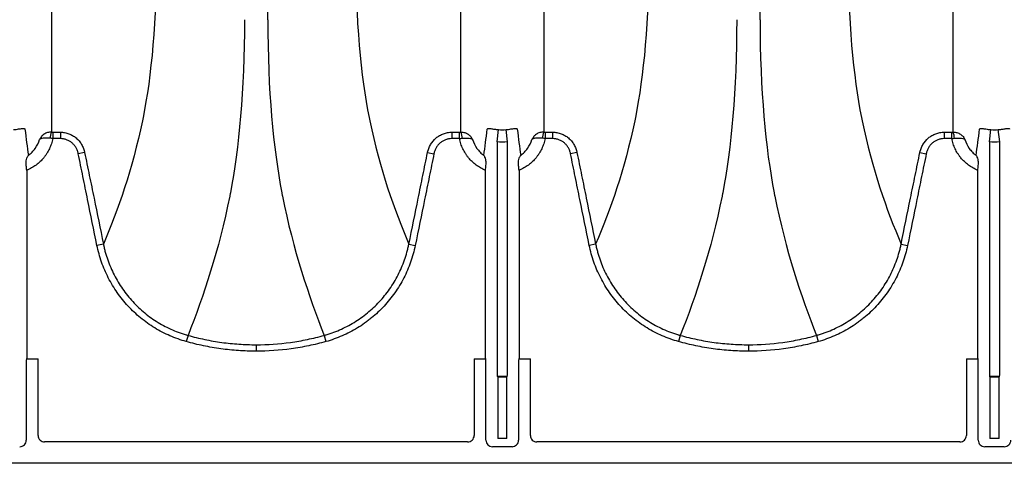
# Model space of a CAD drawing. Units: inches. Extents: x -2423 to -216, y -579 to 733.
# Drawn here: x -2244 to -2232, y -579 to -574 of the extents above; entities that cross this region are included whole.
import ezdxf

# ---------------------------------------------------------------- set-up
doc = ezdxf.new("R2010")
doc.units = ezdxf.units.IN
doc.header["$MEASUREMENT"] = 0

msp = doc.modelspace()

# ---------------------------------------------------------------- linework, layer by layer
at = {"color": 7, "linetype": 'Continuous', "lineweight": 25}
for p, q in [((-2243.122, -575.324), (-2243.031, -575.324)), ((-2243.122, -575.324), (-2243.122, -575.401)), ((-2243.031, -575.324), (-2243.031, -575.401)), ((-2238.333, -575.324), (-2238.242, -575.324)), ((-2238.333, -575.324), (-2238.333, -575.401)), ((-2238.242, -575.401), (-2238.242, -575.324)), ((-2237.79, -575.439), (-2237.772, -575.293)), ((-2237.666, -575.439), (-2237.683, -575.293)), ((-2237.214, -575.324), (-2237.123, -575.324)), ((-2237.214, -575.324), (-2237.214, -575.401)), ((-2237.123, -575.324), (-2237.123, -575.401)), ((-2232.425, -575.324), (-2232.334, -575.324)), ((-2232.425, -575.324), (-2232.425, -575.401)), ((-2232.334, -575.401), (-2232.334, -575.324)), ((-2231.882, -575.439), (-2231.864, -575.293)), ((-2231.758, -575.439), (-2231.775, -575.293)), ((-2243.031, -575.401), (-2243.122, -575.401)), ((-2238.242, -575.401), (-2238.333, -575.401)), ((-2237.79, -575.439), (-2237.79, -578.211)), ((-2237.666, -578.211), (-2237.666, -575.439)), ((-2237.123, -575.401), (-2237.214, -575.401)), ((-2232.334, -575.401), (-2232.425, -575.401)), ((-2231.882, -575.439), (-2231.882, -578.211)), ((-2231.758, -578.211), (-2231.758, -575.439)), ((-2242.74, -575.567), (-2242.817, -575.582)), ((-2238.625, -575.567), (-2238.548, -575.582)), ((-2236.831, -575.567), (-2236.908, -575.582)), ((-2232.716, -575.567), (-2232.639, -575.582)), ((-2243.435, -575.781), (-2243.435, -578.036)), ((-2237.93, -578.036), (-2237.93, -575.781)), ((-2237.526, -575.781), (-2237.526, -578.036)), ((-2232.021, -578.036), (-2232.021, -575.781)), ((-2242.515, -576.665), (-2242.592, -576.681)), ((-2238.849, -576.665), (-2238.772, -576.681)), ((-2236.607, -576.665), (-2236.683, -576.681)), ((-2232.941, -576.665), (-2232.864, -576.681)), ((-2241.499, -577.76), (-2241.52, -577.834)), ((-2239.865, -577.76), (-2239.844, -577.834)), ((-2235.591, -577.76), (-2235.611, -577.834)), ((-2233.957, -577.76), (-2233.936, -577.834)), ((-2240.682, -577.872), (-2240.682, -577.949)), ((-2234.774, -577.872), (-2234.774, -577.949)), ((-2243.435, -578.036), (-2243.438, -578.041)), ((-2243.438, -578.041), (-2243.299, -578.041)), ((-2243.299, -578.959), (-2243.299, -578.041)), ((-2238.066, -578.041), (-2238.066, -578.959)), ((-2238.066, -578.041), (-2237.926, -578.041)), ((-2237.926, -578.041), (-2237.93, -578.036)), ((-2237.526, -578.036), (-2237.53, -578.041)), ((-2237.53, -578.041), (-2237.39, -578.041)), ((-2237.39, -578.959), (-2237.39, -578.041)), ((-2232.157, -578.041), (-2232.157, -578.959)), ((-2232.157, -578.041), (-2232.018, -578.041)), ((-2232.018, -578.041), (-2232.021, -578.036)), ((-2243.441, -578.081), (-2243.441, -579.016)), ((-2237.924, -579.016), (-2237.924, -578.081)), ((-2237.532, -578.081), (-2237.532, -579.016)), ((-2232.015, -579.016), (-2232.015, -578.081)), ((-2237.787, -578.251), (-2237.783, -578.255)), ((-2237.669, -578.251), (-2237.787, -578.251)), ((-2237.783, -578.255), (-2237.783, -578.994)), ((-2237.783, -578.255), (-2237.673, -578.255)), ((-2237.673, -578.255), (-2237.669, -578.251)), ((-2237.673, -578.994), (-2237.673, -578.255)), ((-2231.879, -578.251), (-2231.875, -578.255)), ((-2231.76, -578.251), (-2231.879, -578.251)), ((-2231.875, -578.255), (-2231.875, -578.994)), ((-2231.875, -578.255), (-2231.765, -578.255)), ((-2231.765, -578.255), (-2231.76, -578.251)), ((-2231.765, -578.994), (-2231.765, -578.255)), ((-2237.673, -578.994), (-2237.783, -578.994)), ((-2231.765, -578.994), (-2231.875, -578.994)), ((-2238.144, -579.037), (-2243.22, -579.037)), ((-2237.611, -579.095), (-2237.845, -579.095)), ((-2232.236, -579.037), (-2237.312, -579.037)), ((-2231.703, -579.095), (-2231.936, -579.095)), ((-2166.097, -579.293), (-2250.688, -579.293))]:
    msp.add_line(p, q, dxfattribs=at)
for centre, radius, start, end in [((-2243.009, -575.391), 0.145, 152.2811, 182.4255), ((-2238.355, -575.391), 0.145, 357.5745, 27.7189), ((-2237.101, -575.391), 0.145, 152.2811, 182.4255), ((-2232.447, -575.391), 0.145, 357.5745, 27.7189), ((-2243.28, -578.071), 0.161, 169.1675, 183.2488), ((-2238.084, -578.071), 0.161, 356.7512, 10.8325), ((-2237.372, -578.071), 0.161, 169.1675, 183.2488), ((-2232.176, -578.071), 0.161, 356.7512, 10.8325), ((-2237.635, -578.221), 0.155, 176.5436, 191.1734), ((-2237.821, -578.221), 0.155, 348.8266, 3.4564), ((-2231.727, -578.221), 0.155, 176.5436, 191.1734), ((-2231.912, -578.221), 0.155, 348.8266, 3.4564), ((-2243.519, -579.016), 0.0787, 269.9881, 0.0119), ((-2243.22, -578.959), 0.0786, 180.0039, 270.0397), ((-2238.144, -578.959), 0.0786, 269.9603, 359.9961), ((-2237.845, -579.016), 0.0787, 179.9881, 270.0119), ((-2237.611, -579.016), 0.0787, 269.9881, 0.0119), ((-2237.312, -578.959), 0.0786, 180.0039, 270.0397), ((-2232.236, -578.959), 0.0786, 269.9603, 359.9961), ((-2231.937, -579.016), 0.0787, 179.9881, 270.0119), ((-2231.703, -579.016), 0.0787, 269.9881, 0.0119)]:
    msp.add_arc(centre, radius, start, end, dxfattribs=at)
for points in [[(-2240.542, -573.975), (-2240.529, -572.79), (-2240.516, -571.32), (-2240.503, -569.586)], [(-2234.634, -573.975), (-2234.621, -572.79), (-2234.608, -571.32), (-2234.595, -569.586)], [(-2238.227, -574.539), (-2238.227, -574.51), (-2238.227, -574.481), (-2238.227, -574.452)], [(-2243.138, -574.539), (-2243.138, -574.82), (-2243.138, -575.081), (-2243.138, -575.323)], [(-2238.226, -575.323), (-2238.226, -575.081), (-2238.227, -574.82), (-2238.227, -574.539)], [(-2237.229, -574.539), (-2237.229, -574.82), (-2237.229, -575.081), (-2237.229, -575.323)], [(-2232.318, -575.323), (-2232.318, -575.081), (-2232.318, -574.82), (-2232.318, -574.539)], [(-2243.456, -575.288), (-2243.443, -575.398), (-2243.429, -575.502), (-2243.415, -575.601)], [(-2243.138, -575.323), (-2243.133, -575.324), (-2243.128, -575.324), (-2243.122, -575.324)], [(-2238.242, -575.324), (-2238.237, -575.324), (-2238.232, -575.324), (-2238.226, -575.323)], [(-2237.949, -575.601), (-2237.935, -575.502), (-2237.922, -575.398), (-2237.908, -575.288)], [(-2237.772, -575.293), (-2237.743, -575.297), (-2237.713, -575.297), (-2237.683, -575.293)], [(-2237.548, -575.288), (-2237.534, -575.398), (-2237.52, -575.502), (-2237.507, -575.601)], [(-2237.229, -575.323), (-2237.224, -575.324), (-2237.219, -575.324), (-2237.214, -575.324)], [(-2232.334, -575.324), (-2232.328, -575.324), (-2232.323, -575.324), (-2232.318, -575.323)], [(-2232.041, -575.601), (-2232.027, -575.502), (-2232.013, -575.398), (-2232, -575.288)], [(-2231.864, -575.293), (-2231.834, -575.297), (-2231.805, -575.297), (-2231.775, -575.293)], [(-2243.122, -575.401), (-2243.133, -575.4), (-2243.144, -575.398), (-2243.154, -575.397)], [(-2238.242, -575.401), (-2238.231, -575.4), (-2238.22, -575.398), (-2238.21, -575.397)], [(-2237.666, -575.439), (-2237.707, -575.444), (-2237.749, -575.444), (-2237.79, -575.439)], [(-2237.214, -575.401), (-2237.225, -575.4), (-2237.235, -575.398), (-2237.246, -575.397)], [(-2232.334, -575.401), (-2232.323, -575.4), (-2232.312, -575.398), (-2232.302, -575.397)], [(-2231.758, -575.439), (-2231.799, -575.444), (-2231.84, -575.444), (-2231.882, -575.439)], [(-2243.435, -575.781), (-2243.437, -575.762), (-2243.439, -575.743), (-2243.441, -575.725)], [(-2237.93, -575.781), (-2237.928, -575.762), (-2237.926, -575.743), (-2237.924, -575.725)], [(-2237.526, -575.781), (-2237.528, -575.762), (-2237.53, -575.743), (-2237.532, -575.725)], [(-2232.021, -575.781), (-2232.019, -575.762), (-2232.017, -575.743), (-2232.015, -575.725)]]:
    msp.add_open_spline(points, degree=3, dxfattribs=at)
for points, knots in [([(-2243.138, -571.694), (-2243.138, -571.771), (-2243.138, -571.846), (-2243.138, -571.995), (-2243.138, -572.068), (-2243.138, -572.283), (-2243.138, -572.421), (-2243.138, -572.687), (-2243.138, -572.815), (-2243.138, -573.06), (-2243.138, -573.178), (-2243.138, -573.402), (-2243.138, -573.508), (-2243.138, -573.635), (-2243.138, -573.66), (-2243.138, -573.709), (-2243.138, -573.733), (-2243.138, -573.806), (-2243.138, -573.854), (-2243.138, -574.092), (-2243.138, -574.276), (-2243.138, -574.452)], [0, 0, 0, 0, 0.0625, 0.0625, 0.125, 0.125, 0.25, 0.25, 0.375, 0.375, 0.5, 0.5, 0.625, 0.625, 0.65625, 0.65625, 0.6875, 0.6875, 0.75, 0.75, 1, 1, 1, 1]), ([(-2238.227, -574.452), (-2238.227, -574.276), (-2238.227, -574.092), (-2238.227, -573.854), (-2238.227, -573.806), (-2238.227, -573.733), (-2238.227, -573.709), (-2238.226, -573.66), (-2238.226, -573.635), (-2238.227, -573.508), (-2238.227, -573.402), (-2238.227, -573.178), (-2238.227, -573.06), (-2238.227, -572.815), (-2238.227, -572.687), (-2238.227, -572.421), (-2238.227, -572.283), (-2238.227, -572.068), (-2238.227, -571.995), (-2238.227, -571.846), (-2238.226, -571.771), (-2238.227, -571.694)], [0, 0, 0, 0, 0.25, 0.25, 0.3125, 0.3125, 0.34375, 0.34375, 0.375, 0.375, 0.5, 0.5, 0.625, 0.625, 0.75, 0.75, 0.875, 0.875, 0.9375, 0.9375, 1, 1, 1, 1]), ([(-2237.229, -571.694), (-2237.229, -571.771), (-2237.229, -571.846), (-2237.229, -571.995), (-2237.229, -572.068), (-2237.229, -572.283), (-2237.229, -572.421), (-2237.229, -572.687), (-2237.229, -572.815), (-2237.229, -573.06), (-2237.229, -573.178), (-2237.229, -573.402), (-2237.229, -573.508), (-2237.229, -573.635), (-2237.229, -573.66), (-2237.229, -573.709), (-2237.229, -573.733), (-2237.229, -573.806), (-2237.229, -573.854), (-2237.229, -574.092), (-2237.229, -574.276), (-2237.229, -574.452)], [0, 0, 0, 0, 0.0625, 0.0625, 0.125, 0.125, 0.25, 0.25, 0.375, 0.375, 0.5, 0.5, 0.625, 0.625, 0.65625, 0.65625, 0.6875, 0.6875, 0.75, 0.75, 1, 1, 1, 1]), ([(-2232.318, -574.452), (-2232.318, -574.276), (-2232.318, -574.092), (-2232.318, -573.854), (-2232.318, -573.806), (-2232.318, -573.733), (-2232.318, -573.709), (-2232.318, -573.66), (-2232.318, -573.635), (-2232.318, -573.508), (-2232.318, -573.402), (-2232.318, -573.178), (-2232.318, -573.06), (-2232.318, -572.815), (-2232.318, -572.687), (-2232.318, -572.421), (-2232.318, -572.283), (-2232.318, -572.068), (-2232.318, -571.995), (-2232.318, -571.846), (-2232.318, -571.771), (-2232.318, -571.694)], [0, 0, 0, 0, 0.25, 0.25, 0.3125, 0.3125, 0.34375, 0.34375, 0.375, 0.375, 0.5, 0.5, 0.625, 0.625, 0.75, 0.75, 0.875, 0.875, 0.9375, 0.9375, 1, 1, 1, 1]), ([(-2241.876, -573.152), (-2241.876, -573.989), (-2241.939, -574.655), (-2242.042, -575.161), (-2242.165, -575.762), (-2242.34, -576.256), (-2242.515, -576.665)], [0, 0, 0, 0, 0.4352978, 0.4352978, 0.4461463, 0.9667712, 0.9667712, 0.9667712, 0.9667712]), ([(-2239.489, -573.152), (-2239.489, -573.989), (-2239.425, -574.655), (-2239.323, -575.161), (-2239.2, -575.762), (-2239.024, -576.256), (-2238.849, -576.665)], [0, 0, 0, 0, 0.4352978, 0.4352978, 0.4461463, 0.9667712, 0.9667712, 0.9667712, 0.9667712]), ([(-2235.967, -573.152), (-2235.967, -573.989), (-2236.031, -574.655), (-2236.133, -575.161), (-2236.256, -575.762), (-2236.432, -576.256), (-2236.607, -576.665)], [0, 0, 0, 0, 0.4352978, 0.4352978, 0.4461463, 0.9667712, 0.9667712, 0.9667712, 0.9667712]), ([(-2233.58, -573.152), (-2233.58, -573.989), (-2233.516, -574.655), (-2233.414, -575.161), (-2233.291, -575.762), (-2233.116, -576.256), (-2232.941, -576.665)], [0, 0, 0, 0, 0.4352978, 0.4352978, 0.4461463, 0.9667712, 0.9667712, 0.9667712, 0.9667712]), ([(-2240.822, -573.975), (-2240.822, -574.825), (-2240.888, -575.518), (-2240.994, -576.064), (-2241.125, -576.727), (-2241.313, -577.288), (-2241.499, -577.76)], [0, 0, 0, 0, 0.4352978, 0.4352978, 0.4461463, 0.981902, 0.981902, 0.981902, 0.981902]), ([(-2240.542, -573.975), (-2240.542, -574.825), (-2240.476, -575.518), (-2240.371, -576.064), (-2240.24, -576.727), (-2240.051, -577.288), (-2239.865, -577.76)], [0, 0, 0, 0, 0.4352978, 0.4352978, 0.4461463, 0.981902, 0.981902, 0.981902, 0.981902]), ([(-2234.914, -573.975), (-2234.914, -574.825), (-2234.98, -575.518), (-2235.085, -576.064), (-2235.216, -576.727), (-2235.404, -577.288), (-2235.591, -577.76)], [0, 0, 0, 0, 0.4352978, 0.4352978, 0.4461463, 0.981902, 0.981902, 0.981902, 0.981902]), ([(-2234.634, -573.975), (-2234.634, -574.825), (-2234.568, -575.518), (-2234.462, -576.064), (-2234.331, -576.727), (-2234.143, -577.288), (-2233.957, -577.76)], [0, 0, 0, 0, 0.4352978, 0.4352978, 0.4461463, 0.981902, 0.981902, 0.981902, 0.981902]), ([(-2243.138, -574.452), (-2243.138, -574.462), (-2243.138, -574.471), (-2243.138, -574.481), (-2243.138, -574.491), (-2243.138, -574.5), (-2243.138, -574.51), (-2243.138, -574.52), (-2243.138, -574.529), (-2243.138, -574.539)], [0, 0, 0, 0, 0.00322916, 0.00322916, 0.00322916, 0.006458314, 0.006458314, 0.006458314, 0.009697147, 0.009697147, 0.009697147, 0.009697147]), ([(-2237.229, -574.452), (-2237.229, -574.462), (-2237.229, -574.471), (-2237.229, -574.481), (-2237.229, -574.491), (-2237.229, -574.5), (-2237.229, -574.51), (-2237.229, -574.52), (-2237.229, -574.529), (-2237.229, -574.539)], [0, 0, 0, 0, 0.00322916, 0.00322916, 0.00322916, 0.006458314, 0.006458314, 0.006458314, 0.009697147, 0.009697147, 0.009697147, 0.009697147]), ([(-2232.318, -574.539), (-2232.318, -574.529), (-2232.318, -574.52), (-2232.318, -574.51), (-2232.318, -574.5), (-2232.318, -574.491), (-2232.318, -574.481), (-2232.318, -574.471), (-2232.318, -574.462), (-2232.318, -574.452)], [0, 0, 0, 0, 0.003238833, 0.003238833, 0.003238833, 0.006467987, 0.006467987, 0.006467987, 0.009697147, 0.009697147, 0.009697147, 0.009697147]), ([(-2243.592, -575.293), (-2243.581, -575.292), (-2243.571, -575.291), (-2243.551, -575.288), (-2243.542, -575.286), (-2243.525, -575.284), (-2243.517, -575.283), (-2243.502, -575.281), (-2243.496, -575.28), (-2243.485, -575.279), (-2243.48, -575.279), (-2243.471, -575.279), (-2243.468, -575.279), (-2243.46, -575.281), (-2243.457, -575.284), (-2243.456, -575.288)], [0, 0, 0, 0, 0.125, 0.125, 0.25, 0.25, 0.375, 0.375, 0.5, 0.5, 0.625, 0.625, 0.75, 0.75, 1, 1, 1, 1]), ([(-2243.138, -575.323), (-2243.154, -575.323), (-2243.17, -575.325), (-2243.193, -575.331), (-2243.2, -575.334), (-2243.214, -575.34), (-2243.221, -575.344), (-2243.24, -575.356), (-2243.25, -575.366), (-2243.264, -575.382), (-2243.268, -575.388), (-2243.275, -575.4), (-2243.278, -575.406), (-2243.28, -575.413)], [0, 0, 0, 0, 0.25, 0.25, 0.375, 0.375, 0.5, 0.5, 0.75, 0.75, 0.875, 0.875, 1, 1, 1, 1]), ([(-2243.031, -575.324), (-2243.027, -575.324), (-2243.023, -575.324), (-2243.014, -575.324), (-2243.01, -575.324), (-2242.997, -575.326), (-2242.989, -575.327), (-2242.963, -575.331), (-2242.947, -575.336), (-2242.914, -575.348), (-2242.899, -575.355), (-2242.877, -575.368), (-2242.87, -575.372), (-2242.855, -575.382), (-2242.849, -575.387), (-2242.829, -575.404), (-2242.817, -575.416), (-2242.8, -575.435), (-2242.795, -575.442), (-2242.785, -575.456), (-2242.78, -575.463), (-2242.767, -575.486), (-2242.76, -575.501), (-2242.751, -575.525), (-2242.748, -575.533), (-2242.745, -575.546), (-2242.744, -575.55), (-2242.742, -575.558), (-2242.741, -575.562), (-2242.74, -575.567)], [0, 0, 0, 0, 0.03125, 0.03125, 0.0625, 0.0625, 0.125, 0.125, 0.25, 0.25, 0.375, 0.375, 0.4375, 0.4375, 0.5, 0.5, 0.625, 0.625, 0.6875, 0.6875, 0.75, 0.75, 0.875, 0.875, 0.9375, 0.9375, 0.96875, 0.96875, 1, 1, 1, 1]), ([(-2238.625, -575.567), (-2238.624, -575.562), (-2238.623, -575.558), (-2238.621, -575.55), (-2238.62, -575.546), (-2238.616, -575.533), (-2238.613, -575.525), (-2238.604, -575.501), (-2238.597, -575.486), (-2238.571, -575.441), (-2238.549, -575.415), (-2238.509, -575.382), (-2238.495, -575.372), (-2238.466, -575.355), (-2238.45, -575.348), (-2238.418, -575.336), (-2238.401, -575.331), (-2238.376, -575.327), (-2238.367, -575.326), (-2238.355, -575.324), (-2238.35, -575.324), (-2238.342, -575.324), (-2238.337, -575.324), (-2238.333, -575.324)], [0, 0, 0, 0, 0.03125, 0.03125, 0.0625, 0.0625, 0.125, 0.125, 0.25, 0.25, 0.5, 0.5, 0.625, 0.625, 0.75, 0.75, 0.875, 0.875, 0.9375, 0.9375, 0.96875, 0.96875, 1, 1, 1, 1]), ([(-2238.226, -575.323), (-2238.21, -575.323), (-2238.194, -575.325), (-2238.171, -575.331), (-2238.164, -575.334), (-2238.15, -575.34), (-2238.143, -575.344), (-2238.125, -575.356), (-2238.114, -575.366), (-2238.101, -575.382), (-2238.097, -575.388), (-2238.09, -575.4), (-2238.087, -575.406), (-2238.084, -575.413)], [0, 0, 0, 0, 0.25, 0.25, 0.375, 0.375, 0.5, 0.5, 0.75, 0.75, 0.875, 0.875, 1, 1, 1, 1]), ([(-2237.908, -575.288), (-2237.908, -575.286), (-2237.907, -575.284), (-2237.904, -575.282), (-2237.902, -575.28), (-2237.896, -575.279), (-2237.893, -575.279), (-2237.885, -575.279), (-2237.88, -575.279), (-2237.868, -575.28), (-2237.862, -575.281), (-2237.847, -575.283), (-2237.84, -575.284), (-2237.827, -575.286), (-2237.822, -575.286), (-2237.813, -575.288), (-2237.808, -575.289), (-2237.793, -575.291), (-2237.783, -575.292), (-2237.772, -575.293)], [0, 0, 0, 0, 0.125, 0.125, 0.25, 0.25, 0.375, 0.375, 0.5, 0.5, 0.625, 0.625, 0.75, 0.75, 0.8125, 0.8125, 0.875, 0.875, 1, 1, 1, 1]), ([(-2237.683, -575.293), (-2237.673, -575.292), (-2237.663, -575.291), (-2237.643, -575.288), (-2237.633, -575.286), (-2237.616, -575.284), (-2237.608, -575.283), (-2237.594, -575.281), (-2237.587, -575.28), (-2237.576, -575.279), (-2237.571, -575.279), (-2237.563, -575.279), (-2237.559, -575.279), (-2237.551, -575.281), (-2237.548, -575.284), (-2237.548, -575.288)], [0, 0, 0, 0, 0.125, 0.125, 0.25, 0.25, 0.375, 0.375, 0.5, 0.5, 0.625, 0.625, 0.75, 0.75, 1, 1, 1, 1]), ([(-2237.229, -575.323), (-2237.246, -575.323), (-2237.262, -575.325), (-2237.285, -575.331), (-2237.292, -575.334), (-2237.306, -575.34), (-2237.312, -575.344), (-2237.331, -575.356), (-2237.342, -575.366), (-2237.355, -575.382), (-2237.359, -575.388), (-2237.366, -575.4), (-2237.369, -575.406), (-2237.372, -575.413)], [0, 0, 0, 0, 0.25, 0.25, 0.375, 0.375, 0.5, 0.5, 0.75, 0.75, 0.875, 0.875, 1, 1, 1, 1]), ([(-2237.123, -575.324), (-2237.119, -575.324), (-2237.114, -575.324), (-2237.106, -575.324), (-2237.101, -575.324), (-2237.089, -575.326), (-2237.08, -575.327), (-2237.055, -575.331), (-2237.038, -575.336), (-2237.006, -575.348), (-2236.99, -575.355), (-2236.968, -575.368), (-2236.961, -575.372), (-2236.947, -575.382), (-2236.94, -575.387), (-2236.92, -575.404), (-2236.908, -575.416), (-2236.892, -575.435), (-2236.887, -575.442), (-2236.877, -575.456), (-2236.872, -575.463), (-2236.859, -575.486), (-2236.852, -575.501), (-2236.843, -575.525), (-2236.84, -575.533), (-2236.836, -575.546), (-2236.835, -575.55), (-2236.833, -575.558), (-2236.832, -575.562), (-2236.831, -575.567)], [0, 0, 0, 0, 0.03125, 0.03125, 0.0625, 0.0625, 0.125, 0.125, 0.25, 0.25, 0.375, 0.375, 0.4375, 0.4375, 0.5, 0.5, 0.625, 0.625, 0.6875, 0.6875, 0.75, 0.75, 0.875, 0.875, 0.9375, 0.9375, 0.96875, 0.96875, 1, 1, 1, 1]), ([(-2232.716, -575.567), (-2232.715, -575.562), (-2232.714, -575.558), (-2232.712, -575.55), (-2232.711, -575.546), (-2232.708, -575.533), (-2232.705, -575.525), (-2232.696, -575.501), (-2232.689, -575.486), (-2232.662, -575.441), (-2232.64, -575.415), (-2232.601, -575.382), (-2232.587, -575.372), (-2232.557, -575.355), (-2232.542, -575.348), (-2232.509, -575.336), (-2232.493, -575.331), (-2232.467, -575.327), (-2232.459, -575.326), (-2232.446, -575.324), (-2232.442, -575.324), (-2232.433, -575.324), (-2232.429, -575.324), (-2232.425, -575.324)], [0, 0, 0, 0, 0.03125, 0.03125, 0.0625, 0.0625, 0.125, 0.125, 0.25, 0.25, 0.5, 0.5, 0.625, 0.625, 0.75, 0.75, 0.875, 0.875, 0.9375, 0.9375, 0.96875, 0.96875, 1, 1, 1, 1]), ([(-2232.318, -575.323), (-2232.302, -575.323), (-2232.286, -575.325), (-2232.263, -575.331), (-2232.256, -575.334), (-2232.242, -575.34), (-2232.235, -575.344), (-2232.216, -575.356), (-2232.206, -575.366), (-2232.192, -575.382), (-2232.188, -575.388), (-2232.181, -575.4), (-2232.178, -575.406), (-2232.176, -575.413)], [0, 0, 0, 0, 0.25, 0.25, 0.375, 0.375, 0.5, 0.5, 0.75, 0.75, 0.875, 0.875, 1, 1, 1, 1]), ([(-2232, -575.288), (-2231.999, -575.284), (-2231.996, -575.281), (-2231.988, -575.279), (-2231.985, -575.279), (-2231.976, -575.279), (-2231.971, -575.279), (-2231.96, -575.28), (-2231.954, -575.281), (-2231.939, -575.283), (-2231.931, -575.284), (-2231.914, -575.286), (-2231.905, -575.288), (-2231.885, -575.291), (-2231.875, -575.292), (-2231.864, -575.293)], [0, 0, 0, 0, 0.25, 0.25, 0.375, 0.375, 0.5, 0.5, 0.625, 0.625, 0.75, 0.75, 0.875, 0.875, 1, 1, 1, 1]), ([(-2231.775, -575.293), (-2231.765, -575.292), (-2231.754, -575.291), (-2231.74, -575.289), (-2231.735, -575.288), (-2231.725, -575.286), (-2231.721, -575.286), (-2231.708, -575.284), (-2231.7, -575.283), (-2231.686, -575.281), (-2231.679, -575.28), (-2231.668, -575.279), (-2231.663, -575.279), (-2231.655, -575.279), (-2231.651, -575.279), (-2231.646, -575.28), (-2231.643, -575.282), (-2231.64, -575.284), (-2231.64, -575.286), (-2231.639, -575.288)], [0, 0, 0, 0, 0.125, 0.125, 0.1875, 0.1875, 0.25, 0.25, 0.375, 0.375, 0.5, 0.5, 0.625, 0.625, 0.75, 0.75, 0.875, 0.875, 1, 1, 1, 1]), ([(-2243.122, -575.401), (-2243.127, -575.422), (-2243.132, -575.443), (-2243.146, -575.483), (-2243.162, -575.522), (-2243.182, -575.559), (-2243.199, -575.586), (-2243.205, -575.595), (-2243.218, -575.613), (-2243.224, -575.621), (-2243.258, -575.662), (-2243.289, -575.692), (-2243.34, -575.73), (-2243.358, -575.742), (-2243.396, -575.763), (-2243.415, -575.773), (-2243.435, -575.781)], [0, 0, 0, 0, 0.125, 0.125, 0.25, 0.375, 0.375, 0.4375, 0.4375, 0.5, 0.5, 0.75, 0.75, 0.875, 0.875, 1, 1, 1, 1]), ([(-2243.415, -575.601), (-2243.399, -575.589), (-2243.384, -575.577), (-2243.357, -575.549), (-2243.344, -575.533), (-2243.31, -575.485), (-2243.292, -575.45), (-2243.28, -575.413)], [0, 0, 0, 0, 0.25, 0.25, 0.5, 0.5, 1, 1, 1, 1]), ([(-2243.154, -575.397), (-2243.171, -575.395), (-2243.186, -575.394), (-2243.208, -575.393), (-2243.214, -575.394), (-2243.227, -575.394), (-2243.233, -575.395), (-2243.25, -575.397), (-2243.259, -575.399), (-2243.269, -575.403), (-2243.272, -575.405), (-2243.276, -575.408), (-2243.277, -575.408), (-2243.279, -575.41), (-2243.28, -575.412), (-2243.28, -575.413)], [0, 0, 0, 0, 0.25, 0.25, 0.375, 0.375, 0.5, 0.5, 0.75, 0.75, 0.875, 0.875, 0.9375, 0.9375, 1, 1, 1, 1]), ([(-2242.817, -575.582), (-2242.819, -575.57), (-2242.822, -575.557), (-2242.831, -575.533), (-2242.836, -575.522), (-2242.849, -575.5), (-2242.856, -575.489), (-2242.873, -575.47), (-2242.881, -575.461), (-2242.901, -575.444), (-2242.911, -575.437), (-2242.933, -575.424), (-2242.945, -575.419), (-2242.969, -575.41), (-2242.981, -575.406), (-2243.006, -575.402), (-2243.018, -575.401), (-2243.031, -575.401)], [0, 0, 0, 0, 0.125, 0.125, 0.25, 0.25, 0.375, 0.375, 0.5, 0.5, 0.625, 0.625, 0.75, 0.75, 0.875, 0.875, 1, 1, 1, 1]), ([(-2238.333, -575.401), (-2238.346, -575.401), (-2238.359, -575.402), (-2238.384, -575.406), (-2238.396, -575.41), (-2238.42, -575.419), (-2238.431, -575.424), (-2238.453, -575.437), (-2238.464, -575.444), (-2238.483, -575.461), (-2238.492, -575.47), (-2238.508, -575.489), (-2238.515, -575.5), (-2238.528, -575.522), (-2238.533, -575.534), (-2238.542, -575.557), (-2238.545, -575.57), (-2238.548, -575.582)], [0, 0, 0, 0, 0.125, 0.125, 0.25, 0.25, 0.375, 0.375, 0.5, 0.5, 0.625, 0.625, 0.75, 0.75, 0.875, 0.875, 1, 1, 1, 1]), ([(-2237.93, -575.781), (-2237.95, -575.773), (-2237.969, -575.763), (-2238.006, -575.742), (-2238.024, -575.73), (-2238.075, -575.692), (-2238.106, -575.662), (-2238.14, -575.621), (-2238.147, -575.613), (-2238.159, -575.595), (-2238.165, -575.586), (-2238.182, -575.559), (-2238.203, -575.522), (-2238.218, -575.483), (-2238.232, -575.443), (-2238.238, -575.422), (-2238.242, -575.401)], [0, 0, 0, 0, 0.125, 0.125, 0.25, 0.25, 0.5, 0.5, 0.5625, 0.5625, 0.625, 0.625, 0.75, 0.875, 0.875, 1, 1, 1, 1]), ([(-2238.21, -575.397), (-2238.194, -575.395), (-2238.178, -575.394), (-2238.157, -575.393), (-2238.15, -575.394), (-2238.137, -575.394), (-2238.131, -575.395), (-2238.115, -575.397), (-2238.106, -575.399), (-2238.095, -575.403), (-2238.092, -575.405), (-2238.088, -575.408), (-2238.087, -575.408), (-2238.086, -575.41), (-2238.085, -575.412), (-2238.084, -575.413)], [0, 0, 0, 0, 0.25, 0.25, 0.375, 0.375, 0.5, 0.5, 0.75, 0.75, 0.875, 0.875, 0.9375, 0.9375, 1, 1, 1, 1]), ([(-2238.084, -575.413), (-2238.072, -575.45), (-2238.055, -575.485), (-2238.02, -575.533), (-2238.007, -575.549), (-2237.98, -575.577), (-2237.965, -575.589), (-2237.949, -575.601)], [0, 0, 0, 0, 0.5, 0.5, 0.75, 0.75, 1, 1, 1, 1]), ([(-2237.214, -575.401), (-2237.218, -575.422), (-2237.224, -575.443), (-2237.237, -575.483), (-2237.253, -575.522), (-2237.274, -575.559), (-2237.291, -575.586), (-2237.297, -575.595), (-2237.309, -575.613), (-2237.316, -575.621), (-2237.35, -575.662), (-2237.38, -575.692), (-2237.432, -575.73), (-2237.45, -575.742), (-2237.487, -575.763), (-2237.506, -575.773), (-2237.526, -575.781)], [0, 0, 0, 0, 0.125, 0.125, 0.25, 0.375, 0.375, 0.4375, 0.4375, 0.5, 0.5, 0.75, 0.75, 0.875, 0.875, 1, 1, 1, 1]), ([(-2237.507, -575.601), (-2237.491, -575.589), (-2237.476, -575.577), (-2237.449, -575.549), (-2237.436, -575.533), (-2237.401, -575.485), (-2237.384, -575.45), (-2237.372, -575.413)], [0, 0, 0, 0, 0.25, 0.25, 0.5, 0.5, 1, 1, 1, 1]), ([(-2237.246, -575.397), (-2237.262, -575.395), (-2237.278, -575.394), (-2237.299, -575.393), (-2237.306, -575.394), (-2237.319, -575.394), (-2237.325, -575.395), (-2237.341, -575.397), (-2237.35, -575.399), (-2237.361, -575.403), (-2237.364, -575.405), (-2237.367, -575.408), (-2237.368, -575.408), (-2237.37, -575.41), (-2237.371, -575.412), (-2237.372, -575.413)], [0, 0, 0, 0, 0.25, 0.25, 0.375, 0.375, 0.5, 0.5, 0.75, 0.75, 0.875, 0.875, 0.9375, 0.9375, 1, 1, 1, 1]), ([(-2236.908, -575.582), (-2236.911, -575.57), (-2236.914, -575.557), (-2236.923, -575.533), (-2236.928, -575.522), (-2236.941, -575.5), (-2236.948, -575.489), (-2236.964, -575.47), (-2236.973, -575.461), (-2236.992, -575.444), (-2237.003, -575.437), (-2237.025, -575.424), (-2237.036, -575.419), (-2237.06, -575.41), (-2237.072, -575.406), (-2237.097, -575.402), (-2237.11, -575.401), (-2237.123, -575.401)], [0, 0, 0, 0, 0.125, 0.125, 0.25, 0.25, 0.375, 0.375, 0.5, 0.5, 0.625, 0.625, 0.75, 0.75, 0.875, 0.875, 1, 1, 1, 1]), ([(-2232.425, -575.401), (-2232.438, -575.401), (-2232.45, -575.402), (-2232.475, -575.406), (-2232.487, -575.41), (-2232.511, -575.419), (-2232.523, -575.424), (-2232.545, -575.437), (-2232.555, -575.444), (-2232.575, -575.461), (-2232.583, -575.47), (-2232.6, -575.489), (-2232.607, -575.5), (-2232.62, -575.522), (-2232.625, -575.534), (-2232.633, -575.557), (-2232.637, -575.57), (-2232.639, -575.582)], [0, 0, 0, 0, 0.125, 0.125, 0.25, 0.25, 0.375, 0.375, 0.5, 0.5, 0.625, 0.625, 0.75, 0.75, 0.875, 0.875, 1, 1, 1, 1]), ([(-2232.021, -575.781), (-2232.041, -575.773), (-2232.06, -575.763), (-2232.098, -575.742), (-2232.116, -575.73), (-2232.167, -575.692), (-2232.198, -575.662), (-2232.232, -575.621), (-2232.238, -575.613), (-2232.251, -575.595), (-2232.257, -575.586), (-2232.274, -575.559), (-2232.294, -575.522), (-2232.31, -575.483), (-2232.324, -575.443), (-2232.329, -575.422), (-2232.334, -575.401)], [0, 0, 0, 0, 0.125, 0.125, 0.25, 0.25, 0.5, 0.5, 0.5625, 0.5625, 0.625, 0.625, 0.75, 0.875, 0.875, 1, 1, 1, 1]), ([(-2232.302, -575.397), (-2232.285, -575.395), (-2232.27, -575.394), (-2232.248, -575.393), (-2232.242, -575.394), (-2232.229, -575.394), (-2232.223, -575.395), (-2232.206, -575.397), (-2232.197, -575.399), (-2232.187, -575.403), (-2232.184, -575.405), (-2232.18, -575.408), (-2232.179, -575.408), (-2232.177, -575.41), (-2232.176, -575.412), (-2232.176, -575.413)], [0, 0, 0, 0, 0.25, 0.25, 0.375, 0.375, 0.5, 0.5, 0.75, 0.75, 0.875, 0.875, 0.9375, 0.9375, 1, 1, 1, 1]), ([(-2232.176, -575.413), (-2232.164, -575.45), (-2232.146, -575.485), (-2232.112, -575.533), (-2232.099, -575.549), (-2232.071, -575.577), (-2232.057, -575.589), (-2232.041, -575.601)], [0, 0, 0, 0, 0.5, 0.5, 0.75, 0.75, 1, 1, 1, 1]), ([(-2242.592, -576.681), (-2242.629, -576.498), (-2242.667, -576.315), (-2242.723, -576.04), (-2242.742, -575.948), (-2242.779, -575.765), (-2242.798, -575.674), (-2242.817, -575.582)], [0, 0, 0, 0, 0.5, 0.5, 0.75, 0.75, 1, 1, 1, 1]), ([(-2242.74, -575.567), (-2242.721, -575.658), (-2242.703, -575.75), (-2242.665, -575.933), (-2242.646, -576.024), (-2242.59, -576.299), (-2242.553, -576.482), (-2242.515, -576.665)], [0, 0, 0, 0, 0.25, 0.25, 0.5, 0.5, 1, 1, 1, 1]), ([(-2238.849, -576.665), (-2238.812, -576.482), (-2238.774, -576.299), (-2238.718, -576.024), (-2238.699, -575.933), (-2238.662, -575.75), (-2238.643, -575.658), (-2238.625, -575.567)], [0, 0, 0, 0, 0.5, 0.5, 0.75, 0.75, 1, 1, 1, 1]), ([(-2238.548, -575.582), (-2238.566, -575.674), (-2238.585, -575.765), (-2238.622, -575.948), (-2238.641, -576.04), (-2238.697, -576.315), (-2238.735, -576.498), (-2238.772, -576.681)], [0, 0, 0, 0, 0.25, 0.25, 0.5, 0.5, 1, 1, 1, 1]), ([(-2236.683, -576.681), (-2236.721, -576.498), (-2236.759, -576.315), (-2236.815, -576.04), (-2236.833, -575.948), (-2236.871, -575.765), (-2236.89, -575.674), (-2236.908, -575.582)], [0, 0, 0, 0, 0.5, 0.5, 0.75, 0.75, 1, 1, 1, 1]), ([(-2236.831, -575.567), (-2236.813, -575.658), (-2236.794, -575.75), (-2236.757, -575.933), (-2236.738, -576.024), (-2236.682, -576.299), (-2236.644, -576.482), (-2236.607, -576.665)], [0, 0, 0, 0, 0.25, 0.25, 0.5, 0.5, 1, 1, 1, 1]), ([(-2232.941, -576.665), (-2232.903, -576.482), (-2232.866, -576.299), (-2232.81, -576.024), (-2232.791, -575.933), (-2232.753, -575.75), (-2232.735, -575.658), (-2232.716, -575.567)], [0, 0, 0, 0, 0.5, 0.5, 0.75, 0.75, 1, 1, 1, 1]), ([(-2232.639, -575.582), (-2232.658, -575.674), (-2232.677, -575.765), (-2232.714, -575.948), (-2232.733, -576.04), (-2232.789, -576.315), (-2232.826, -576.498), (-2232.864, -576.681)], [0, 0, 0, 0, 0.25, 0.25, 0.5, 0.5, 1, 1, 1, 1]), ([(-2243.441, -575.725), (-2243.442, -575.711), (-2243.443, -575.698), (-2243.442, -575.674), (-2243.44, -575.662), (-2243.436, -575.641), (-2243.433, -575.632), (-2243.427, -575.619), (-2243.425, -575.615), (-2243.421, -575.61), (-2243.42, -575.608), (-2243.418, -575.605), (-2243.416, -575.603), (-2243.415, -575.601)], [0, 0, 0, 0, 0.25, 0.25, 0.5, 0.5, 0.75, 0.75, 0.875, 0.875, 0.9375, 0.9375, 1, 1, 1, 1]), ([(-2237.924, -575.725), (-2237.922, -575.711), (-2237.921, -575.698), (-2237.922, -575.68), (-2237.923, -575.674), (-2237.924, -575.662), (-2237.925, -575.657), (-2237.929, -575.641), (-2237.932, -575.632), (-2237.937, -575.619), (-2237.94, -575.615), (-2237.944, -575.608), (-2237.947, -575.604), (-2237.949, -575.601)], [0, 0, 0, 0, 0.25, 0.25, 0.375, 0.375, 0.5, 0.5, 0.75, 0.75, 0.875, 0.875, 1, 1, 1, 1]), ([(-2237.532, -575.725), (-2237.534, -575.711), (-2237.534, -575.698), (-2237.533, -575.674), (-2237.532, -575.662), (-2237.527, -575.641), (-2237.524, -575.632), (-2237.518, -575.619), (-2237.516, -575.615), (-2237.513, -575.61), (-2237.512, -575.608), (-2237.509, -575.605), (-2237.508, -575.603), (-2237.507, -575.601)], [0, 0, 0, 0, 0.25, 0.25, 0.5, 0.5, 0.75, 0.75, 0.875, 0.875, 0.9375, 0.9375, 1, 1, 1, 1]), ([(-2232.015, -575.725), (-2232.013, -575.711), (-2232.013, -575.698), (-2232.014, -575.68), (-2232.014, -575.674), (-2232.016, -575.662), (-2232.017, -575.657), (-2232.02, -575.641), (-2232.023, -575.632), (-2232.029, -575.619), (-2232.031, -575.615), (-2232.036, -575.608), (-2232.038, -575.604), (-2232.041, -575.601)], [0, 0, 0, 0, 0.25, 0.25, 0.375, 0.375, 0.5, 0.5, 0.75, 0.75, 0.875, 0.875, 1, 1, 1, 1]), ([(-2241.52, -577.834), (-2241.553, -577.825), (-2241.587, -577.814), (-2241.652, -577.791), (-2241.684, -577.778), (-2241.779, -577.737), (-2241.84, -577.706), (-2241.928, -577.652), (-2241.957, -577.633), (-2242.014, -577.593), (-2242.041, -577.572), (-2242.122, -577.506), (-2242.172, -577.458), (-2242.265, -577.358), (-2242.309, -577.304), (-2242.368, -577.219), (-2242.387, -577.19), (-2242.423, -577.13), (-2242.44, -577.1), (-2242.487, -577.008), (-2242.514, -576.945), (-2242.559, -576.816), (-2242.578, -576.749), (-2242.592, -576.681)], [0, 0, 0, 0, 0.0625, 0.0625, 0.125, 0.125, 0.25, 0.25, 0.3125, 0.3125, 0.375, 0.375, 0.5, 0.5, 0.625, 0.625, 0.6875, 0.6875, 0.75, 0.75, 0.875, 0.875, 1, 1, 1, 1]), ([(-2242.515, -576.665), (-2242.514, -576.669), (-2242.513, -576.673), (-2242.512, -576.681), (-2242.509, -576.693), (-2242.503, -576.722), (-2242.497, -576.745), (-2242.483, -576.793), (-2242.474, -576.824), (-2242.441, -576.916), (-2242.416, -576.976), (-2242.371, -577.063), (-2242.355, -577.092), (-2242.321, -577.148), (-2242.303, -577.176), (-2242.247, -577.257), (-2242.206, -577.307), (-2242.118, -577.403), (-2242.07, -577.448), (-2241.994, -577.511), (-2241.967, -577.531), (-2241.914, -577.569), (-2241.887, -577.587), (-2241.803, -577.638), (-2241.745, -577.668), (-2241.655, -577.707), (-2241.625, -577.719), (-2241.578, -577.735), (-2241.563, -577.741), (-2241.539, -577.748), (-2241.527, -577.752), (-2241.515, -577.755), (-2241.507, -577.757), (-2241.503, -577.759), (-2241.499, -577.76)], [0, 0, 0, 0, 0.007812, 0.007812, 0.015625, 0.03125, 0.0625, 0.0625, 0.125, 0.125, 0.25, 0.25, 0.3125, 0.3125, 0.375, 0.375, 0.5, 0.5, 0.625, 0.625, 0.6875, 0.6875, 0.75, 0.75, 0.875, 0.875, 0.9375, 0.9375, 0.96875, 0.96875, 0.984375, 0.992187, 0.992187, 1, 1, 1, 1]), ([(-2239.865, -577.76), (-2239.861, -577.759), (-2239.857, -577.757), (-2239.849, -577.755), (-2239.837, -577.752), (-2239.81, -577.743), (-2239.755, -577.725), (-2239.71, -577.707), (-2239.62, -577.668), (-2239.563, -577.638), (-2239.479, -577.587), (-2239.452, -577.569), (-2239.398, -577.531), (-2239.372, -577.511), (-2239.295, -577.449), (-2239.248, -577.404), (-2239.159, -577.309), (-2239.118, -577.258), (-2239.061, -577.177), (-2239.043, -577.149), (-2239.01, -577.093), (-2238.994, -577.064), (-2238.949, -576.977), (-2238.923, -576.917), (-2238.891, -576.825), (-2238.881, -576.793), (-2238.868, -576.746), (-2238.864, -576.73), (-2238.858, -576.706), (-2238.855, -576.693), (-2238.853, -576.681), (-2238.851, -576.673), (-2238.85, -576.669), (-2238.849, -576.665)], [0, 0, 0, 0, 0.007813, 0.007813, 0.015625, 0.03125, 0.0625, 0.125, 0.125, 0.25, 0.25, 0.3125, 0.3125, 0.375, 0.375, 0.5, 0.5, 0.625, 0.625, 0.6875, 0.6875, 0.75, 0.75, 0.875, 0.875, 0.9375, 0.9375, 0.96875, 0.96875, 0.984375, 0.992188, 0.992188, 1, 1, 1, 1]), ([(-2238.772, -576.681), (-2238.786, -576.749), (-2238.805, -576.817), (-2238.851, -576.947), (-2238.878, -577.01), (-2238.925, -577.102), (-2238.942, -577.132), (-2238.978, -577.191), (-2238.997, -577.22), (-2239.057, -577.305), (-2239.1, -577.359), (-2239.194, -577.46), (-2239.244, -577.507), (-2239.311, -577.562), (-2239.324, -577.572), (-2239.352, -577.593), (-2239.366, -577.604), (-2239.408, -577.634), (-2239.437, -577.653), (-2239.526, -577.706), (-2239.586, -577.738), (-2239.712, -577.792), (-2239.777, -577.816), (-2239.844, -577.834)], [0, 0, 0, 0, 0.125, 0.125, 0.25, 0.25, 0.3125, 0.3125, 0.375, 0.375, 0.5, 0.5, 0.625, 0.625, 0.65625, 0.65625, 0.6875, 0.6875, 0.75, 0.75, 0.875, 0.875, 1, 1, 1, 1]), ([(-2235.611, -577.834), (-2235.645, -577.825), (-2235.678, -577.814), (-2235.744, -577.791), (-2235.776, -577.778), (-2235.871, -577.737), (-2235.932, -577.706), (-2236.02, -577.652), (-2236.049, -577.633), (-2236.105, -577.593), (-2236.133, -577.572), (-2236.214, -577.506), (-2236.264, -577.458), (-2236.357, -577.358), (-2236.4, -577.304), (-2236.46, -577.219), (-2236.479, -577.19), (-2236.515, -577.13), (-2236.531, -577.1), (-2236.578, -577.008), (-2236.606, -576.945), (-2236.651, -576.816), (-2236.669, -576.749), (-2236.683, -576.681)], [0, 0, 0, 0, 0.0625, 0.0625, 0.125, 0.125, 0.25, 0.25, 0.3125, 0.3125, 0.375, 0.375, 0.5, 0.5, 0.625, 0.625, 0.6875, 0.6875, 0.75, 0.75, 0.875, 0.875, 1, 1, 1, 1]), ([(-2236.607, -576.665), (-2236.606, -576.669), (-2236.605, -576.673), (-2236.603, -576.681), (-2236.601, -576.693), (-2236.594, -576.722), (-2236.588, -576.745), (-2236.575, -576.793), (-2236.565, -576.824), (-2236.533, -576.916), (-2236.507, -576.976), (-2236.463, -577.063), (-2236.447, -577.092), (-2236.413, -577.148), (-2236.395, -577.176), (-2236.339, -577.257), (-2236.298, -577.307), (-2236.209, -577.403), (-2236.162, -577.448), (-2236.085, -577.511), (-2236.059, -577.531), (-2236.006, -577.569), (-2235.978, -577.587), (-2235.895, -577.638), (-2235.837, -577.668), (-2235.747, -577.707), (-2235.716, -577.719), (-2235.67, -577.735), (-2235.654, -577.741), (-2235.63, -577.748), (-2235.619, -577.752), (-2235.607, -577.755), (-2235.599, -577.757), (-2235.595, -577.759), (-2235.591, -577.76)], [0, 0, 0, 0, 0.007813, 0.007813, 0.015625, 0.03125, 0.0625, 0.0625, 0.125, 0.125, 0.25, 0.25, 0.3125, 0.3125, 0.375, 0.375, 0.5, 0.5, 0.625, 0.625, 0.6875, 0.6875, 0.75, 0.75, 0.875, 0.875, 0.9375, 0.9375, 0.96875, 0.96875, 0.984375, 0.992187, 0.992187, 1, 1, 1, 1]), ([(-2233.957, -577.76), (-2233.953, -577.759), (-2233.949, -577.757), (-2233.941, -577.755), (-2233.929, -577.752), (-2233.901, -577.743), (-2233.847, -577.725), (-2233.802, -577.707), (-2233.712, -577.668), (-2233.654, -577.638), (-2233.571, -577.587), (-2233.543, -577.569), (-2233.489, -577.531), (-2233.463, -577.511), (-2233.387, -577.449), (-2233.34, -577.404), (-2233.251, -577.309), (-2233.21, -577.258), (-2233.153, -577.177), (-2233.135, -577.149), (-2233.101, -577.093), (-2233.085, -577.064), (-2233.041, -576.977), (-2233.015, -576.917), (-2232.983, -576.825), (-2232.973, -576.793), (-2232.959, -576.746), (-2232.955, -576.73), (-2232.95, -576.706), (-2232.947, -576.693), (-2232.944, -576.681), (-2232.942, -576.673), (-2232.942, -576.669), (-2232.941, -576.665)], [0, 0, 0, 0, 0.007813, 0.007813, 0.015625, 0.03125, 0.0625, 0.125, 0.125, 0.25, 0.25, 0.3125, 0.3125, 0.375, 0.375, 0.5, 0.5, 0.625, 0.625, 0.6875, 0.6875, 0.75, 0.75, 0.875, 0.875, 0.9375, 0.9375, 0.96875, 0.96875, 0.984375, 0.992188, 0.992188, 1, 1, 1, 1]), ([(-2232.864, -576.681), (-2232.878, -576.749), (-2232.897, -576.817), (-2232.943, -576.947), (-2232.97, -577.01), (-2233.017, -577.102), (-2233.034, -577.132), (-2233.069, -577.191), (-2233.088, -577.22), (-2233.148, -577.305), (-2233.192, -577.359), (-2233.285, -577.46), (-2233.335, -577.507), (-2233.402, -577.562), (-2233.416, -577.572), (-2233.443, -577.593), (-2233.458, -577.604), (-2233.5, -577.634), (-2233.529, -577.653), (-2233.617, -577.706), (-2233.678, -577.738), (-2233.804, -577.792), (-2233.869, -577.816), (-2233.936, -577.834)], [0, 0, 0, 0, 0.125, 0.125, 0.25, 0.25, 0.3125, 0.3125, 0.375, 0.375, 0.5, 0.5, 0.625, 0.625, 0.65625, 0.65625, 0.6875, 0.6875, 0.75, 0.75, 0.875, 0.875, 1, 1, 1, 1]), ([(-2240.682, -577.949), (-2240.753, -577.949), (-2240.824, -577.947), (-2240.964, -577.937), (-2241.035, -577.93), (-2241.175, -577.911), (-2241.245, -577.899), (-2241.348, -577.877), (-2241.383, -577.869), (-2241.452, -577.853), (-2241.486, -577.844), (-2241.52, -577.834)], [0, 0, 0, 0, 0.25, 0.25, 0.5, 0.5, 0.75, 0.75, 0.875, 0.875, 1, 1, 1, 1]), ([(-2241.499, -577.76), (-2241.466, -577.769), (-2241.433, -577.778), (-2241.366, -577.794), (-2241.332, -577.801), (-2241.231, -577.823), (-2241.163, -577.834), (-2241.026, -577.853), (-2240.958, -577.86), (-2240.82, -577.869), (-2240.751, -577.872), (-2240.682, -577.872)], [0, 0, 0, 0, 0.125, 0.125, 0.25, 0.25, 0.5, 0.5, 0.75, 0.75, 1, 1, 1, 1]), ([(-2240.682, -577.872), (-2240.544, -577.872), (-2240.407, -577.862), (-2240.202, -577.834), (-2240.134, -577.823), (-2240.032, -577.801), (-2239.999, -577.794), (-2239.932, -577.778), (-2239.898, -577.769), (-2239.865, -577.76)], [0, 0, 0, 0, 0.5, 0.5, 0.75, 0.75, 0.875, 0.875, 1, 1, 1, 1]), ([(-2239.844, -577.834), (-2239.879, -577.844), (-2239.913, -577.853), (-2239.981, -577.869), (-2240.016, -577.877), (-2240.12, -577.899), (-2240.19, -577.911), (-2240.4, -577.939), (-2240.541, -577.949), (-2240.682, -577.949)], [0, 0, 0, 0, 0.125, 0.125, 0.25, 0.25, 0.5, 0.5, 1, 1, 1, 1]), ([(-2234.774, -577.949), (-2234.844, -577.949), (-2234.915, -577.947), (-2235.056, -577.937), (-2235.126, -577.93), (-2235.266, -577.911), (-2235.336, -577.899), (-2235.44, -577.877), (-2235.474, -577.869), (-2235.543, -577.853), (-2235.577, -577.844), (-2235.611, -577.834)], [0, 0, 0, 0, 0.25, 0.25, 0.5, 0.5, 0.75, 0.75, 0.875, 0.875, 1, 1, 1, 1]), ([(-2235.591, -577.76), (-2235.558, -577.769), (-2235.524, -577.778), (-2235.457, -577.794), (-2235.424, -577.801), (-2235.322, -577.823), (-2235.254, -577.834), (-2235.118, -577.853), (-2235.049, -577.86), (-2234.912, -577.869), (-2234.843, -577.872), (-2234.774, -577.872)], [0, 0, 0, 0, 0.125, 0.125, 0.25, 0.25, 0.5, 0.5, 0.75, 0.75, 1, 1, 1, 1]), ([(-2234.774, -577.872), (-2234.636, -577.872), (-2234.498, -577.862), (-2234.293, -577.834), (-2234.225, -577.823), (-2234.124, -577.801), (-2234.09, -577.794), (-2234.023, -577.778), (-2233.99, -577.769), (-2233.957, -577.76)], [0, 0, 0, 0, 0.5, 0.5, 0.75, 0.75, 0.875, 0.875, 1, 1, 1, 1]), ([(-2233.936, -577.834), (-2233.97, -577.844), (-2234.004, -577.853), (-2234.073, -577.869), (-2234.108, -577.877), (-2234.211, -577.899), (-2234.281, -577.911), (-2234.491, -577.939), (-2234.632, -577.949), (-2234.774, -577.949)], [0, 0, 0, 0, 0.125, 0.125, 0.25, 0.25, 0.5, 0.5, 1, 1, 1, 1])]:
    msp.add_open_spline(points, degree=3, knots=knots, dxfattribs=at)

doc.saveas('drawing.dxf')
